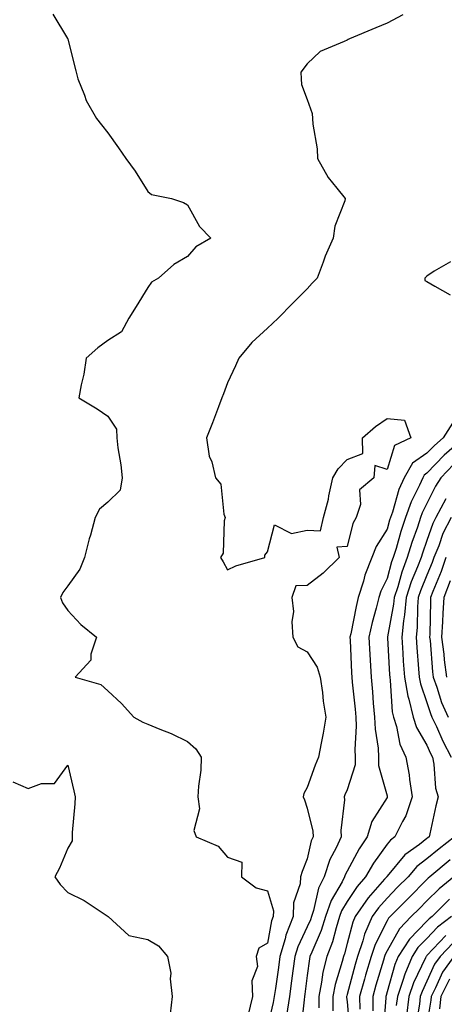
# Model space of a CAD drawing. Units: inches. Extents: x 1018643 to 1021283, y 7237178 to 7239818.
# Drawn here: x 1020806 to 1020912, y 7238550 to 7238797 of the extents above; entities that cross this region are included whole.
import ezdxf

# ---------------------------------------------------------------- set-up
doc = ezdxf.new("R2010")
doc.units = ezdxf.units.IN
doc.header["$MEASUREMENT"] = 0
doc.layers.add('Contour_10187237', color=7, linetype='Continuous', true_color=0x0a218a)

msp = doc.modelspace()

# ---------------------------------------------------------------- linework, layer by layer
at = {"layer": 'Contour_10187237'}
for points in [[(1020814.26, 7238798.13, 2870), (1020817.95, 7238792.02, 2870), (1020818, 7238791.92, 2870), (1020818.02, 7238791.89, 2870), (1020818.05, 7238791.8, 2870), (1020820.03, 7238783.9, 2870), (1020820.55, 7238781.92, 2870), (1020822.21, 7238777.76, 2870), (1020822.58, 7238776.45, 2870), (1020825.22, 7238771.92, 2870), (1020826.5, 7238770.37, 2870), (1020828.05, 7238768.34, 2870), (1020830.73, 7238764.6, 2870), (1020832.58, 7238761.92, 2870), (1020834.87, 7238758.74, 2870), (1020838.05, 7238753.68, 2870), (1020839.01, 7238752.88, 2870), (1020843.97, 7238751.92, 2870), (1020847.01, 7238750.88, 2870), (1020848.05, 7238750.31, 2870), (1020851.04, 7238744.91, 2870), (1020853.91, 7238741.92, 2870), (1020850.15, 7238739.82, 2870), (1020848.05, 7238737.37, 2870), (1020844.58, 7238735.39, 2870), (1020840.76, 7238731.92, 2870), (1020839.02, 7238730.95, 2870), (1020838.05, 7238729.6, 2870), (1020835.13, 7238724.84, 2870), (1020833.29, 7238721.92, 2870), (1020831.5, 7238718.47, 2870), (1020828.05, 7238716.32, 2870), (1020825.53, 7238714.44, 2870), (1020822.6, 7238711.92, 2870), (1020822.06, 7238707.91, 2870), (1020821.36, 7238705.23, 2870), (1020820.81, 7238701.92, 2870), (1020825.35, 7238699.22, 2870), (1020828.05, 7238697.37, 2870), (1020830.2, 7238694.07, 2870), (1020830.27, 7238691.92, 2870), (1020830.6, 7238689.37, 2870), (1020831.28, 7238685.15, 2870), (1020831.68, 7238681.92, 2870), (1020831.18, 7238678.79, 2870), (1020828.05, 7238675.83, 2870), (1020825.96, 7238674.01, 2870), (1020824.88, 7238671.92, 2870), (1020823.68, 7238667.55, 2870), (1020823.39, 7238666.58, 2870), (1020822.19, 7238661.92, 2870), (1020821, 7238658.97, 2870), (1020818.05, 7238654.84, 2870), (1020816.79, 7238653.18, 2870), (1020816.17, 7238651.92, 2870), (1020816.66, 7238650.53, 2870), (1020818.05, 7238648.63, 2870), (1020821.27, 7238645.14, 2870), (1020825.23, 7238641.92, 2870), (1020823.82, 7238637.69, 2870), (1020823.8, 7238636.17, 2870), (1020819.84, 7238631.92, 2870), (1020826.26, 7238630.13, 2870), (1020828.05, 7238628.53, 2870), (1020831.48, 7238625.35, 2870), (1020834.58, 7238621.92, 2870), (1020836.81, 7238620.68, 2870), (1020838.05, 7238620.16, 2870), (1020841.1, 7238618.87, 2870), (1020843.92, 7238617.79, 2870), (1020848.05, 7238615.77, 2870), (1020850.1, 7238613.97, 2870), (1020851.46, 7238611.92, 2870), (1020851.35, 7238608.62, 2870), (1020850.74, 7238604.61, 2870), (1020850.62, 7238601.92, 2870), (1020851.04, 7238598.93, 2870), (1020849.6, 7238593.47, 2870), (1020850.19, 7238591.92, 2870), (1020855.7, 7238589.57, 2870), (1020858.05, 7238586.83, 2870), (1020861.67, 7238585.54, 2870), (1020861.53, 7238581.92, 2870), (1020865.26, 7238579.13, 2870), (1020868.05, 7238578.37, 2870), (1020869.54, 7238573.41, 2870), (1020869.51, 7238571.92, 2870), (1020869.09, 7238570.88, 2870), (1020868.05, 7238565.29, 2870), (1020865.94, 7238564.03, 2870), (1020865.23, 7238561.92, 2870), (1020865.56, 7238559.43, 2870), (1020864.13, 7238555.84, 2870), (1020864.32, 7238551.92, 2870), (1020863.18, 7238547.05, 2870)], [(1020902.04, 7238797.93, 2871), (1020898.05, 7238795.81, 2871), (1020895.27, 7238794.7, 2871), (1020888.61, 7238791.92, 2871), (1020888.26, 7238791.71, 2871), (1020888.05, 7238791.59, 2871), (1020887.33, 7238791.2, 2871), (1020881.24, 7238788.73, 2871), (1020878.05, 7238785.63, 2871), (1020876.43, 7238783.54, 2871), (1020876.49, 7238781.92, 2871), (1020876.56, 7238780.43, 2871), (1020878.05, 7238776.74, 2871), (1020879.31, 7238773.18, 2871), (1020879.34, 7238771.92, 2871), (1020879.41, 7238770.56, 2871), (1020880.49, 7238764.36, 2871), (1020880.58, 7238761.92, 2871), (1020883.25, 7238757.12, 2871), (1020885.48, 7238754.49, 2871), (1020887.57, 7238751.92, 2871), (1020887.43, 7238751.3, 2871), (1020884.99, 7238744.98, 2871), (1020884.53, 7238741.92, 2871), (1020882.51, 7238737.46, 2871), (1020882.03, 7238735.9, 2871), (1020880.56, 7238731.92, 2871), (1020879.3, 7238730.67, 2871), (1020878.05, 7238729.29, 2871), (1020874.36, 7238725.61, 2871), (1020870.72, 7238721.92, 2871), (1020869.37, 7238720.6, 2871), (1020868.05, 7238719.4, 2871), (1020864.17, 7238715.8, 2871), (1020860.91, 7238711.92, 2871), (1020860.02, 7238709.95, 2871), (1020858.05, 7238705.72, 2871), (1020857.06, 7238702.91, 2871), (1020856.67, 7238701.92, 2871), (1020855.79, 7238699.66, 2871), (1020854.3, 7238695.67, 2871), (1020852.78, 7238691.92, 2871), (1020853.48, 7238687.35, 2871), (1020854.1, 7238685.87, 2871), (1020855.08, 7238681.92, 2871), (1020856.4, 7238680.27, 2871), (1020857.16, 7238672.81, 2871), (1020857.47, 7238671.92, 2871), (1020857.25, 7238671.12, 2871), (1020856.94, 7238663.03, 2871), (1020856.27, 7238661.92, 2871), (1020856.93, 7238660.8, 2871), (1020858.05, 7238658.85, 2871), (1020860.16, 7238659.81, 2871), (1020867.42, 7238661.92, 2871), (1020867.45, 7238662.52, 2871), (1020868.05, 7238663.33, 2871), (1020869.84, 7238670.13, 2871), (1020874.09, 7238667.96, 2871), (1020878.05, 7238668.76, 2871), (1020881.35, 7238668.62, 2871), (1020882.13, 7238671.92, 2871), (1020883.39, 7238676.58, 2871), (1020883.48, 7238677.35, 2871), (1020884.44, 7238681.92, 2871), (1020885.81, 7238684.16, 2871), (1020888.05, 7238686.51, 2871), (1020892.01, 7238687.96, 2871), (1020891.88, 7238691.92, 2871), (1020895.18, 7238694.79, 2871), (1020898.05, 7238696.79, 2871), (1020902.43, 7238696.3, 2871), (1020904, 7238691.92, 2871), (1020899.94, 7238690.03, 2871), (1020898.05, 7238683.99, 2871), (1020894.96, 7238685.01, 2871), (1020894.74, 7238681.92, 2871), (1020891.1, 7238678.87, 2871), (1020891.37, 7238675.24, 2871), (1020890.31, 7238671.92, 2871), (1020889.51, 7238670.46, 2871), (1020888.05, 7238664.67, 2871), (1020885.47, 7238664.5, 2871), (1020886.02, 7238661.92, 2871), (1020882.01, 7238657.96, 2871), (1020878.05, 7238654.9, 2871), (1020875.18, 7238654.79, 2871), (1020874.16, 7238651.92, 2871), (1020874.56, 7238648.43, 2871), (1020874.18, 7238645.79, 2871), (1020874.46, 7238641.92, 2871), (1020875.7, 7238639.57, 2871), (1020878.05, 7238638.28, 2871), (1020880.55, 7238634.42, 2871), (1020881.29, 7238631.92, 2871), (1020881.84, 7238628.13, 2871), (1020882.04, 7238625.91, 2871), (1020882.7, 7238621.92, 2871), (1020882.05, 7238617.92, 2871), (1020881.51, 7238615.38, 2871), (1020880.9, 7238611.92, 2871), (1020880.06, 7238609.91, 2871), (1020878.05, 7238604.25, 2871), (1020877.18, 7238602.79, 2871), (1020877.01, 7238601.92, 2871), (1020877.32, 7238601.19, 2871), (1020878.05, 7238599.14, 2871), (1020879.44, 7238593.31, 2871), (1020879.51, 7238591.92, 2871), (1020879.06, 7238590.91, 2871), (1020878.05, 7238586.41, 2871), (1020876.74, 7238583.23, 2871), (1020876.38, 7238581.92, 2871), (1020876.3, 7238580.17, 2871), (1020874.58, 7238575.39, 2871), (1020874.51, 7238571.92, 2871), (1020872.69, 7238567.28, 2871), (1020872.52, 7238566.39, 2871), (1020871.21, 7238561.92, 2871), (1020870.83, 7238559.14, 2871), (1020870.05, 7238553.92, 2871), (1020869.78, 7238551.92, 2871), (1020869.53, 7238550.44, 2871), (1020868.05, 7238544.41, 2871)], [(1020913.97, 7238736, 2872), (1020909.85, 7238733.72, 2872), (1020908.05, 7238732.46, 2872), (1020907.76, 7238732.21, 2872), (1020907.5, 7238731.92, 2872), (1020907.51, 7238731.38, 2872), (1020908.05, 7238731.11, 2872), (1020910.02, 7238729.95, 2872), (1020913.86, 7238727.73, 2872)], [(1020914.42, 7238695.55, 2872), (1020912.12, 7238691.92, 2872), (1020909.94, 7238690.03, 2872), (1020908.05, 7238688.05, 2872), (1020904.4, 7238685.57, 2872), (1020902.33, 7238681.92, 2872), (1020901.02, 7238678.95, 2872), (1020899.39, 7238673.26, 2872), (1020898.91, 7238671.92, 2872), (1020898.69, 7238671.28, 2872), (1020898.05, 7238669.01, 2872), (1020895.3, 7238664.67, 2872), (1020894.27, 7238661.92, 2872), (1020892.45, 7238657.52, 2872), (1020892.11, 7238655.98, 2872), (1020890.84, 7238651.92, 2872), (1020890.29, 7238649.68, 2872), (1020888.93, 7238642.8, 2872), (1020888.72, 7238641.92, 2872), (1020888.76, 7238641.21, 2872), (1020889.12, 7238632.99, 2872), (1020889.19, 7238631.92, 2872), (1020889.3, 7238630.67, 2872), (1020890.03, 7238623.9, 2872), (1020890.21, 7238621.92, 2872), (1020890.32, 7238619.65, 2872), (1020889.95, 7238613.82, 2872), (1020890.06, 7238611.92, 2872), (1020890.03, 7238609.94, 2872), (1020888.05, 7238603.71, 2872), (1020887.5, 7238602.47, 2872), (1020887.3, 7238601.92, 2872), (1020887.35, 7238601.22, 2872), (1020886.46, 7238593.51, 2872), (1020886.54, 7238591.92, 2872), (1020885.3, 7238589.17, 2872), (1020883.72, 7238586.25, 2872), (1020882.3, 7238581.92, 2872), (1020880.88, 7238579.09, 2872), (1020879.62, 7238573.49, 2872), (1020879.08, 7238571.92, 2872), (1020878.83, 7238571.14, 2872), (1020878.05, 7238569.34, 2872), (1020875.64, 7238564.33, 2872), (1020874.93, 7238561.92, 2872), (1020874.45, 7238558.32, 2872), (1020874.12, 7238555.85, 2872), (1020873.57, 7238551.92, 2872), (1020872.8, 7238547.17, 2872)], [(1020917.41, 7238691.92, 2873), (1020912.4, 7238687.57, 2873), (1020908.05, 7238683.03, 2873), (1020907.39, 7238682.58, 2873), (1020907.01, 7238681.92, 2873), (1020906.19, 7238680.06, 2873), (1020904.09, 7238675.88, 2873), (1020902.69, 7238671.92, 2873), (1020901.52, 7238668.45, 2873), (1020900.3, 7238664.17, 2873), (1020899.59, 7238661.92, 2873), (1020899.17, 7238660.8, 2873), (1020898.05, 7238656.67, 2873), (1020896.48, 7238653.49, 2873), (1020895.99, 7238651.92, 2873), (1020895.32, 7238649.19, 2873), (1020894.33, 7238645.64, 2873), (1020893.48, 7238641.92, 2873), (1020893.71, 7238637.58, 2873), (1020893.81, 7238636.16, 2873), (1020894.06, 7238631.92, 2873), (1020894.39, 7238628.26, 2873), (1020894.59, 7238625.38, 2873), (1020894.9, 7238621.92, 2873), (1020895.03, 7238618.9, 2873), (1020895.79, 7238614.18, 2873), (1020895.92, 7238611.92, 2873), (1020895.89, 7238609.76, 2873), (1020898.05, 7238602.16, 2873), (1020898.1, 7238601.97, 2873), (1020898.11, 7238601.92, 2873), (1020898.05, 7238601.8, 2873), (1020894.22, 7238595.75, 2873), (1020893.08, 7238591.92, 2873), (1020891.03, 7238588.94, 2873), (1020888.05, 7238583.31, 2873), (1020887.56, 7238582.41, 2873), (1020887.41, 7238581.92, 2873), (1020886.77, 7238580.64, 2873), (1020884.01, 7238575.96, 2873), (1020882.61, 7238571.92, 2873), (1020881.51, 7238568.46, 2873), (1020879.15, 7238563.02, 2873), (1020878.73, 7238561.92, 2873), (1020878.61, 7238561.36, 2873), (1020878.05, 7238557.14, 2873), (1020877.45, 7238552.52, 2873), (1020877.37, 7238551.92, 2873), (1020877.24, 7238551.11, 2873), (1020876.46, 7238543.51, 2873)], [(1020914.71, 7238685.26, 2874), (1020911.49, 7238681.92, 2874), (1020910.2, 7238679.77, 2874), (1020908.05, 7238675.42, 2874), (1020906.89, 7238673.08, 2874), (1020906.47, 7238671.92, 2874), (1020905.66, 7238669.53, 2874), (1020904.26, 7238665.71, 2874), (1020903.08, 7238661.92, 2874), (1020901.71, 7238658.26, 2874), (1020900.72, 7238654.59, 2874), (1020899.86, 7238651.92, 2874), (1020899.7, 7238650.27, 2874), (1020898.2, 7238642.07, 2874), (1020898.19, 7238641.92, 2874), (1020898.2, 7238641.77, 2874), (1020898.67, 7238632.54, 2874), (1020898.71, 7238631.92, 2874), (1020898.86, 7238631.11, 2874), (1020899.35, 7238623.22, 2874), (1020899.67, 7238621.92, 2874), (1020900.43, 7238619.54, 2874), (1020901.24, 7238615.11, 2874), (1020902.78, 7238611.92, 2874), (1020903.6, 7238607.47, 2874), (1020903.69, 7238606.28, 2874), (1020904.37, 7238601.92, 2874), (1020902.75, 7238597.22, 2874), (1020901.92, 7238595.79, 2874), (1020900.03, 7238591.92, 2874), (1020898.87, 7238591.1, 2874), (1020898.05, 7238590.1, 2874), (1020894.62, 7238585.35, 2874), (1020892.67, 7238581.92, 2874), (1020890.53, 7238579.44, 2874), (1020888.05, 7238575.73, 2874), (1020886.63, 7238573.34, 2874), (1020886.16, 7238571.92, 2874), (1020885.26, 7238569.13, 2874), (1020884.34, 7238565.63, 2874), (1020882.92, 7238561.92, 2874), (1020881.98, 7238557.99, 2874), (1020881.64, 7238555.51, 2874), (1020880.92, 7238551.92, 2874), (1020880.94, 7238549.03, 2874)], [(1020912.75, 7238676.62, 2875), (1020910.29, 7238671.92, 2875), (1020909.51, 7238670.46, 2875), (1020908.05, 7238666.15, 2875), (1020906.92, 7238663.05, 2875), (1020906.57, 7238661.92, 2875), (1020905.68, 7238659.55, 2875), (1020904.12, 7238655.85, 2875), (1020902.86, 7238651.92, 2875), (1020902.45, 7238647.52, 2875), (1020902.19, 7238646.06, 2875), (1020901.74, 7238641.92, 2875), (1020902.01, 7238637.96, 2875), (1020902.11, 7238635.98, 2875), (1020902.41, 7238631.92, 2875), (1020903.27, 7238627.14, 2875), (1020903.52, 7238626.45, 2875), (1020904.62, 7238621.92, 2875), (1020905.45, 7238619.32, 2875), (1020908.05, 7238614.88, 2875), (1020908.94, 7238612.81, 2875), (1020909.43, 7238611.92, 2875), (1020909.8, 7238610.17, 2875), (1020910.22, 7238604.09, 2875), (1020910.88, 7238601.92, 2875), (1020910.29, 7238599.68, 2875), (1020908.78, 7238592.65, 2875), (1020908.61, 7238591.92, 2875), (1020908.29, 7238591.68, 2875), (1020908.05, 7238591.47, 2875), (1020906.17, 7238590.04, 2875), (1020902.52, 7238587.45, 2875), (1020898.05, 7238582.06, 2875), (1020897.99, 7238581.98, 2875), (1020897.96, 7238581.92, 2875), (1020897.4, 7238581.27, 2875), (1020893.34, 7238576.63, 2875), (1020890.04, 7238571.92, 2875), (1020889.44, 7238570.53, 2875), (1020888.05, 7238565.19, 2875), (1020887.37, 7238562.6, 2875), (1020887.11, 7238561.92, 2875), (1020886.81, 7238560.68, 2875), (1020885.03, 7238554.94, 2875), (1020884.42, 7238551.92, 2875), (1020884.44, 7238548.31, 2875)], [(1020914.11, 7238671.92, 2876), (1020912.04, 7238667.93, 2876), (1020911, 7238664.87, 2876), (1020909.79, 7238661.92, 2876), (1020909.34, 7238660.63, 2876), (1020908.05, 7238657.5, 2876), (1020906.41, 7238653.56, 2876), (1020905.87, 7238651.92, 2876), (1020905.66, 7238649.53, 2876), (1020905.57, 7238644.4, 2876), (1020905.31, 7238641.92, 2876), (1020905.48, 7238639.35, 2876), (1020905.95, 7238634.02, 2876), (1020906.1, 7238631.92, 2876), (1020906.4, 7238630.27, 2876), (1020908.05, 7238625.61, 2876), (1020908.92, 7238622.79, 2876), (1020909.3, 7238621.92, 2876), (1020910.4, 7238619.57, 2876), (1020912, 7238615.87, 2876), (1020914.16, 7238611.92, 2876)], [(1020912.82, 7238661.92, 2877), (1020911.58, 7238658.39, 2877), (1020909.53, 7238653.4, 2877), (1020908.97, 7238651.92, 2877), (1020908.91, 7238651.06, 2877), (1020908.77, 7238642.64, 2877), (1020908.72, 7238641.92, 2877), (1020908.83, 7238641.14, 2877), (1020909.44, 7238633.31, 2877), (1020909.63, 7238631.92, 2877), (1020910.55, 7238629.42, 2877), (1020911.72, 7238625.59, 2877), (1020913.33, 7238621.92, 2877)], [(1020913.87, 7238656.1, 2878), (1020912.28, 7238651.92, 2878), (1020912, 7238647.97, 2878), (1020911.96, 7238645.83, 2878), (1020911.71, 7238641.92, 2878), (1020912.25, 7238637.72, 2878), (1020912.37, 7238636.24, 2878), (1020912.99, 7238631.92, 2878)], [(1020804.27, 7238605.7, 2869), (1020808.05, 7238604.07, 2869), (1020811.42, 7238605.29, 2869), (1020814.71, 7238605.26, 2869), (1020818.05, 7238609.86, 2869), (1020819.54, 7238603.41, 2869), (1020819.83, 7238601.92, 2869), (1020819.78, 7238600.19, 2869), (1020819.1, 7238592.97, 2869), (1020819.07, 7238591.92, 2869), (1020819.09, 7238590.88, 2869), (1020818.05, 7238589.06, 2869), (1020815.94, 7238584.03, 2869), (1020814.73, 7238581.92, 2869), (1020816.12, 7238579.99, 2869), (1020818.05, 7238577.96, 2869), (1020822.08, 7238575.95, 2869), (1020827.86, 7238572.11, 2869), (1020828.05, 7238571.99, 2869), (1020828.1, 7238571.97, 2869), (1020828.15, 7238571.92, 2869), (1020833.32, 7238567.19, 2869), (1020838.05, 7238566.22, 2869), (1020840.76, 7238564.63, 2869), (1020843.02, 7238561.92, 2869), (1020843.88, 7238557.75, 2869), (1020843.67, 7238556.3, 2869), (1020844.15, 7238551.92, 2869), (1020843.69, 7238547.56, 2869)], [(1020914.92, 7238591.92, 2876), (1020911.08, 7238588.89, 2876), (1020908.05, 7238586.37, 2876), (1020905.52, 7238584.45, 2876), (1020903.34, 7238581.92, 2876), (1020900.7, 7238579.27, 2876), (1020898.05, 7238576.59, 2876), (1020895.87, 7238574.1, 2876), (1020894.35, 7238571.92, 2876), (1020892.43, 7238567.54, 2876), (1020892.01, 7238565.88, 2876), (1020890.66, 7238561.92, 2876), (1020890.07, 7238559.9, 2876), (1020888.05, 7238552.4, 2876), (1020887.93, 7238552.04, 2876), (1020887.91, 7238551.92, 2876), (1020887.91, 7238551.78, 2876), (1020888.05, 7238550.56, 2876), (1020888.73, 7238542.6, 2876)], [(1020913.85, 7238586.12, 2877), (1020908.81, 7238581.92, 2877), (1020908.39, 7238581.58, 2877), (1020908.05, 7238581.24, 2877), (1020903.39, 7238576.58, 2877), (1020898.79, 7238571.92, 2877), (1020898.43, 7238571.54, 2877), (1020898.05, 7238570.88, 2877), (1020895.05, 7238564.92, 2877), (1020894.03, 7238561.92, 2877), (1020892.68, 7238557.29, 2877), (1020892.42, 7238556.29, 2877), (1020891.18, 7238551.92, 2877), (1020891.2, 7238548.77, 2877)], [(1020914.78, 7238581.92, 2878), (1020911.08, 7238578.89, 2878), (1020908.05, 7238575.88, 2878), (1020906.07, 7238573.9, 2878), (1020904.1, 7238571.92, 2878), (1020901.13, 7238568.84, 2878), (1020898.05, 7238563.38, 2878), (1020897.56, 7238562.41, 2878), (1020897.4, 7238561.92, 2878), (1020897.12, 7238560.99, 2878), (1020895.24, 7238554.73, 2878), (1020894.45, 7238551.92, 2878), (1020894.47, 7238548.34, 2878)], [(1020913.69, 7238576.28, 2879), (1020909.32, 7238571.92, 2879), (1020908.59, 7238571.38, 2879), (1020908.05, 7238570.81, 2879), (1020903.67, 7238566.3, 2879), (1020900.86, 7238561.92, 2879), (1020900.02, 7238559.95, 2879), (1020898.05, 7238553.05, 2879), (1020897.79, 7238552.18, 2879), (1020897.72, 7238551.92, 2879), (1020897.72, 7238551.59, 2879), (1020897.04, 7238542.93, 2879)], [(1020914.22, 7238571.92, 2880), (1020910.69, 7238569.28, 2880), (1020908.05, 7238566.48, 2880), (1020905.79, 7238564.18, 2880), (1020904.36, 7238561.92, 2880), (1020902.47, 7238557.5, 2880), (1020902.01, 7238555.88, 2880), (1020900.63, 7238551.92, 2880), (1020900.34, 7238549.63, 2880)], [(1020912.79, 7238567.18, 2881), (1020908.05, 7238562.15, 2881), (1020907.93, 7238562.04, 2881), (1020907.85, 7238561.92, 2881), (1020907.72, 7238561.59, 2881), (1020904.68, 7238555.29, 2881), (1020903.51, 7238551.92, 2881), (1020902.9, 7238547.07, 2881)], [(1020914.61, 7238565.36, 2882), (1020911.34, 7238561.92, 2882), (1020909.93, 7238560.04, 2882), (1020908.05, 7238555.72, 2882), (1020906.81, 7238553.16, 2882), (1020906.38, 7238551.92, 2882), (1020906.15, 7238550.02, 2882), (1020905.27, 7238544.7, 2882)], [(1020914.82, 7238561.92, 2883), (1020911.93, 7238558.04, 2883), (1020910.18, 7238554.05, 2883), (1020909.08, 7238551.92, 2883), (1020908.98, 7238550.99, 2883), (1020908.05, 7238544.94, 2883)], [(1020913.74, 7238556.23, 2884), (1020911.5, 7238551.92, 2884), (1020911.17, 7238548.8, 2884)]]:
    msp.add_polyline3d(points, dxfattribs=at)

doc.saveas('drawing.dxf')
